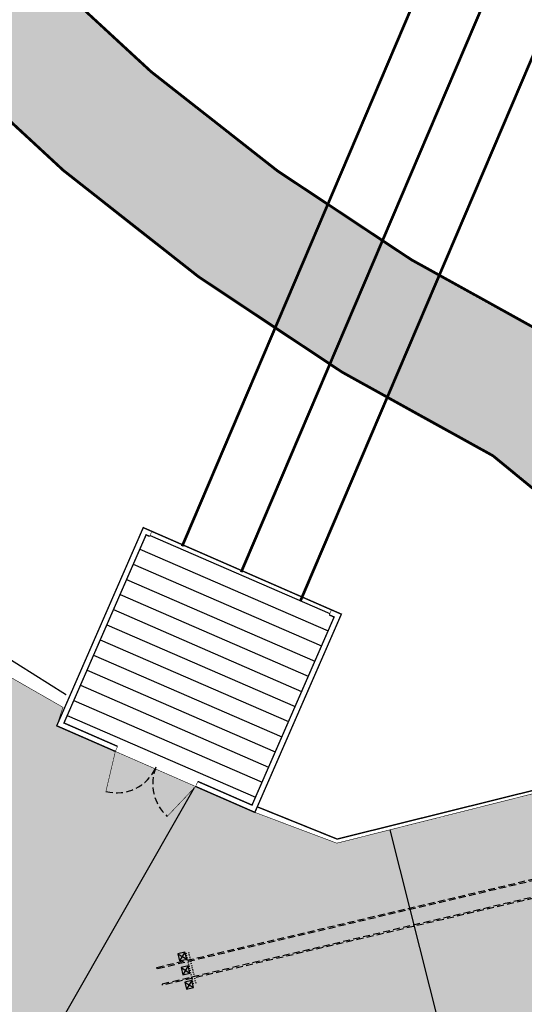
# Model space of a CAD drawing. Extents: x 10394 to 11917, y 8663 to 10543.
# Drawn here: x 10764 to 10810, y 10006 to 10095 of the extents above; entities that cross this region are included whole.
import ezdxf

# ---------------------------------------------------------------- set-up
doc = ezdxf.new("R2010")
doc.units = 0
doc.header["$MEASUREMENT"] = 0
for name, pattern in [('DASHED2', [0.375, 0.25, -0.125]), ('HIDDEN2', [0.1875, 0.125, -0.0625]), ('PHANTOM2', [1.25, 0.625, -0.125, 0.125, -0.125, 0.125, -0.125])]:
    doc.linetypes.add(name, pattern=pattern)
for name, color, linetype in [('LA-P-ARBOR_POST', 3, 'Continuous'), ('LA-P-BUILDING', 7, 'Continuous'), ('LA-P-DG-PATT', 250, 'Continuous'), ('LA-P-DG_STABILIZED', 1, 'Continuous'), ('LA-P-FENCE_METAL', 6, 'FENCELINE1'), ('LA-P-KIDS ZONE', 151, 'DASHED2'), ('LA-P-RAILS-MINING CART SIZE', 40, 'HIDDEN2'), ('LA-P-SW-EXPJT', 1, 'Continuous'), ('LA-P-SW-HATCH', 253, 'Continuous'), ('LA-P-SWALK', 5, 'Continuous'), ('LA-P-WIPEOUT', 7, 'Continuous'), ('LA-P-ZIP LINE', 41, 'PHANTOM2')]:
    doc.layers.add(name, color=color, linetype=linetype)
doc.linetypes.add('FENCELINE1', pattern='A,0.25,-0.1,[133,ltypeshp.shx,S=0.1,R=0,X=-0.1,Y=0],-0.1,1', length=1.45)

# ---------------------------------------------------------------- blocks, each defined once
blk = doc.blocks.new('L_ARBOR-POST_8IN')
at = {"layer": 'LA-P-ARBOR_POST', "color": 251}
for p, q in [((-0.3332499999999996, -0.3332500000000067), (0.3332499999999996, 0.3332500000000067)), ((-0.3332499999999996, 0.3332500000000067), (0.3332499999999996, -0.3332500000000067))]:
    blk.add_line(p, q, dxfattribs=at)
at = {"layer": 'LA-P-ARBOR_POST'}
blk.add_lwpolyline([(-0.3332499999999996, 0.3332500000000067), (-0.3332499999999996, -0.3332500000000067), (0.3332499999999996, -0.3332500000000067), (0.3332499999999996, 0.3332500000000067)], close=True, dxfattribs=at)
blk = doc.blocks.new('ZIP TOWER')
at = {"ltscale": 5}
h = blk.add_hatch(dxfattribs=at)
h.set_pattern_fill('ANSI31', color=251, scale=12, angle=135)
h.set_pattern_definition([(180, (0, 0), (-2.220446049250313e-16, -1.5), [])])
h.paths.add_polyline_path([(9.354499129176567, 5.592895746441705), (8.87165813880711, 5.593997429762293), (8.872798970337776, 6.093996128264026), (-8.942094936383977, 6.13464381946363), (-8.94323576791612, 5.634645120961908), (-9.297877989235246, 5.635454297125067), (-9.3404365399186, -13.01692282128667), (-4.025481154932119, -13.02904979023522), (-4.026621986464223, -13.52904848873694), (3.932279490260526, -13.54720806752522), (3.933420321792626, -13.04720936902406), (9.311940578495943, -13.05948137197002)])
at = {"ltscale": 5, "const_width": 0.05}
for points in [[(-8.942094936383977, 6.134643819463629), (-8.943235767916121, 5.634645120961068)], [(8.872798970337774, 6.093996128264023), (8.871658138807106, 5.593997429761657)], [(-4.026621986464223, -13.52904848873694), (-4.025481154932121, -13.02904979023611)], [(3.932279490260526, -13.54720806752522), (3.933420321792627, -13.04720936902406)], [(-4.026621986464223, -13.52904848873694), (-3.364188329762328, -17.2108100470432)], [(3.932279490260526, -13.54720806752522), (2.649696233662326, -17.07269589535281)]]:
    blk.add_lwpolyline(points, dxfattribs=at)
at = {"color": 1, "linetype": 'HIDDEN2', "ltscale": 5}
for centre, radius, start, end in [((-3.978585246336858, -13.34660584428355), 3.912742988201008, 279.0342355452408, 359.5174449605491), ((3.932879810079826, -13.28410250079971), 4.000000000004823, 181.3674471425129, 251.288935991867)]:
    blk.add_arc(centre, radius, start, end, dxfattribs=at)
at = {"layer": 'LA-P-BUILDING', "ltscale": 5, "const_width": 0.125}
for points in [[(3.932279490260525, -13.54720806752579), (9.810798445466368, -13.56062090200312), (9.855638659209593, 6.09175361341206), (-9.796735856205594, 6.136593827158165), (-9.8415760699517, -13.51578068825702), (-4.026621986464225, -13.52904848873695)], [(-8.943235767916121, 5.634645120961908), (-9.297877989235246, 5.635454297125067), (-9.3404365399186, -13.01692282128667), (-4.02548115493212, -13.02904979023522)], [(3.933420321792627, -13.04720936902406), (9.311940578495946, -13.05948137197002), (9.354499129176567, 5.592895746441707), (8.87165813880711, 5.593997429762293)]]:
    blk.add_lwpolyline(points, dxfattribs=at)

msp = doc.modelspace()

# ---------------------------------------------------------------- hatches: boundary and pattern name
at = {"layer": 'LA-P-KIDS ZONE', "ltscale": 5}
h = msp.add_hatch(dxfattribs=at)
h.set_pattern_fill('DOTS', color=253, scale=24, angle=25.64734428378192)
h.set_pattern_definition([(25.64734428378192, (926.3519692469235, 489.09900326141), (0.02686018858832728, 1.676835868613562), [0, -1.499999999999999])])
edge = h.paths.add_edge_path()
edge.add_arc((10717.64737317671, 9817.199853618926), 17.6297527505367, 253.025529039008, 283.42896136520375, ccw=False)
edge.add_arc((10684.01093635374, 9813.954948725808), 31.57640749442658, 293.3753291609192, 334.45412981931463, ccw=False)
edge.add_line((10696.53896066073, 9784.970157589461), (10731.35534473827, 9766.374385968626))
edge.add_arc((10741.30233197662, 9794.096956687126), 29.45307254536412, 250.2617775754334, 305.1366185772443)
edge.add_line((10758.25340068172, 9770.01076246476), (10787.18353386741, 9784.494820661117))
edge.add_line((10787.18353386741, 9784.494820661115), (10801.21745927498, 9788.644558907654))
edge.add_line((10801.21745927498, 9788.644558907654), (10813.19301415616, 9789.79351054055))
edge.add_arc((10920.22251533596, 9777.51095984207), 107.7319598562059, 161.2198012454041, 173.4534572943322, ccw=False)
edge.add_line((10818.22614279488, 9812.194027222557), (10826.89767329585, 9832.624381650543))
edge.add_line((10826.89767329585, 9832.624381650543), (10841.22869234188, 9849.64341393883))
edge.add_line((10841.22869234188, 9849.643413938828), (10870.57865378722, 9870.706249194722))
edge.add_line((10870.57865378722, 9870.706249194722), (10880.13094366606, 9876.986910851803))
edge.add_line((10880.13094366606, 9876.986910851803), (10890.00874157403, 9883.92978761112))
edge.add_line((10890.00874157403, 9883.92978761112), (10899.18775975954, 9893.827198534558))
edge.add_line((10899.18775975954, 9893.827198534558), (10905.60083631473, 9906.943861023508))
edge.add_line((10905.60083631473, 9906.94386102351), (10913.08562569403, 9920.162720100183))
edge.add_line((10913.08562569403, 9920.162720100181), (10924.17475504596, 9938.307963138817))
edge.add_line((10924.17475504596, 9938.30796313882), (10921.81936976967, 9938.240223419909))
edge.add_arc((10925.09300732809, 9981.5924904138), 43.47569155716464, 209.3308977996559, 265.6816486127982, ccw=False)
edge.add_line((10887.19067173847, 9960.295807262994), (10853.55556555671, 10008.06396779155))
edge.add_line((10853.55556555671, 10008.06396779155), (10861.53345333101, 10015.72864727621))
edge.add_arc((10862.10293561448, 10003.98936397275), 11.75308821331703, 27.919963081904996, 92.77728813306999, ccw=False)
edge.add_line((10872.48799420834, 10009.49260306914), (10899.67407598493, 9971.881472168738))
edge.add_arc((10925.56094401128, 9980.807805668719), 27.38264716871795, 199.0252643863593, 260.552434137683)
edge.add_line((10921.06622105556, 9953.796570385643), (10933.40806854951, 9951.04165114037))
edge.add_line((10933.40806854951, 9951.04165114037), (10941.49703904696, 9969.861157893138))
edge.add_arc((10940.9082712111, 9999.057217202833), 29.20199525340532, 213.5586915933102, 271.15527030667334, ccw=False)
edge.add_line((10916.57366447872, 9982.9146200772), (10898.50407446607, 10004.64356389124))
edge.add_arc((10919.62430140466, 10010.56947389502), 21.93582447299967, 154.9379973693071, 195.6730491975266, ccw=False)
edge.add_line((10899.75373655874, 10019.86146227289), (10873.22456107318, 10021.23126814739))
edge.add_line((10873.22456107318, 10021.23126814739), (10873.34167778187, 10020.74517795355))
edge.add_line((10873.34167778187, 10020.74517795355), (10866.26831545458, 10019.04094913849))
edge.add_line((10866.26831545458, 10019.04094913849), (10849.03716808982, 10014.88934251961))
edge.add_arc((10781.2428088149, 9992.382383593804), 71.43275403891786, 10.702940735296693, 18.36558150842683, ccw=False)
edge.add_arc((10779.45044577366, 9992.686619158847), 73.14016307831547, -29.09516949265071, 10.207989739687378, ccw=False)
edge.add_arc((10797.92982033782, 9982.426543006093), 52.00356305923287, 287.8900715195814, 330.8823301007703, ccw=False)
edge.add_arc((10818.541986467, 9912.830570018488), 20.63468738460295, 102.9866285125456, 184.1635858935163)
edge.add_arc((10730.27312371792, 9928.289356912526), 69.78029439781635, 308.1683549528533, 345.9360387337245, ccw=False)
edge.add_arc((10776.39521033293, 9869.427951644851), 5.000000000002759, 126.8650352054025, 199.1184856551302)
edge.add_line((10771.67099387867, 9867.790337864591), (10782.22600978195, 9837.376480088578))
edge.add_arc((10783.84588010387, 9837.357274771897), 1.619984167829775, 35.714573586823974, 179.3207283197289, ccw=False)
edge.add_line((10785.16120206709, 9838.302936887605), (10790.24738936235, 9823.272517479421))
edge.add_line((10790.24738936235, 9823.27251747942), (10721.74169962217, 9800.0521227777))

# ---------------------------------------------------------------- linework, layer by layer
at = {"layer": 'LA-P-RAILS-MINING CART SIZE', "ltscale": 0.25}
for p, q in [((10778.77399328082, 10010.29359433134), (10779.45860469285, 10007.3735725279, -271.2768155082532)), ((10779.01739307426, 10010.35066043821), (10779.70200448629, 10007.43063863476, -271.2768155082532)), ((10776.67087123988, 10007.34150408442, -271.2768155082532), (10776.63772807788, 10007.4828671321, -271.2768155082532))]:
    msp.add_line(p, q, dxfattribs=at)
at = {"layer": 'LA-P-SW-EXPJT', "ltscale": 5}
msp.add_line((10802.39875426996, 10001.51259817696), (10797.36600386807, 10021.47830891834), dxfattribs=at)

# ---------------------------------------------------------------- block references
at = {"ltscale": 5, "rotation": 283.5617055743403}
for p in [(10778.45230247114, 10009.95246387796), (10778.75399183167, 10008.6955471015), (10779.08206473242, 10007.37920166916, -141.7091180834205)]:
    msp.add_blockref('L_ARBOR-POST_8IN', p, dxfattribs=at)

# ---------------------------------------------------------------- wipeouts: each hides what was drawn before it
at = {"ltscale": 5}
msp.add_wipeout([(10774.875352032119, 10048.875085735148), (10766.967415946518, 10030.923859765611), (10785.213079820984, 10022.785133440588), (10792.810788966317, 10041.025507919489)], dxfattribs=at).translate(0, 0, 262).dxf.layer = 'LA-P-WIPEOUT'

# ---------------------------------------------------------------- next in the draw order: hatches: boundary and pattern name
at = {"layer": 'LA-P-DG-PATT', "ltscale": 5}
h = msp.add_hatch(dxfattribs=at)
h.set_pattern_fill('AR-SAND', color=256, scale=2, angle=1.647344283781922)
h.set_pattern_definition([(39.14734428378193, (926.3519692469235, 489.09900326141), (-0.2367178433400025, 3.848433013921959), [0, -3.04, 0, -3.4, 0, -3.25]), (9.147344283781921, (926.3519692469235, 489.09900326141), (3.375830550780359, 5.743713092801378), [0, -1.64, 0, -2.74, 0, -1.05]), (329.1473442837819, (923.8929859606233, 489.0282841148237), (6.225384216080896, 0.1903617665678956), [0, -1, 0, -3.6, 0, -4.7]), (319.1473442837819, (923.8929859606233, 489.0282841148237), (5.959306187166126, 1.927463620306112), [0, -0.5, 0, -2.36, 0, -2.7])])
edge = h.paths.add_edge_path()
edge.add_line((10831.04352667102, 10381.72533926415), (10788.21026114287, 10299.2623012473))
edge.add_line((10788.21026114287, 10299.2623012473), (10787.6487347466, 10298.18725368893))
edge.add_arc((10945.40730221251, 10218.94088533089), 176.5439109877078, 153.3283919841174, 178.7098553114247)
edge.add_arc((10726.83188801049, 10220.45820350078), 42.14797051102491, -48.43009043483357, 3.3427927682336076, ccw=False)
edge.add_arc((10797.32414003641, 10141.12249171175), 63.98081405884358, 131.6564603986888, 215.9481354074852)
edge.add_arc((10894.42538421024, 10229.95603976413), 195.3090441006105, 220.3268396115592, 243.309177932931)
edge.add_arc((10783.60294201579, 10022.03364194568), 40.62717502585865, 11.427164578813404, 55.35811347116709, ccw=False)
edge.add_line((10823.42477888703, 10030.0827821968), (10835.2909488931, 10032.72881654901))
edge.add_arc((10787.31646338202, 10024.2201631784), 48.72318177453242, 10.05727537675331, 59.49136214164544)
edge.add_arc((10894.42538421025, 10229.95603976412), 183.3090441006075, 220.4754182372506, 243.29668598429572, ccw=False)
edge.add_arc((10797.32414003641, 10141.12249171175), 51.98081405884127, 131.6653112042219, 215.4606470705662, ccw=False)
edge.add_arc((10726.83188801048, 10220.45820350079), 54.1479705110314, 311.5805939566419, 362.8391040084269)
edge.add_arc((10933.9077543779, 10220.33616853784), 153.0200530589471, 151.9018145810684, 178.9500075676205, ccw=False)
edge.add_line((10798.92237198109, 10292.4061565866), (10799.22929848041, 10292.92055385243))
edge.add_line((10799.22929848041, 10292.92055385243), (10799.50151341082, 10293.48053966277))
edge.add_line((10799.50151341082, 10293.48053966277), (10839.96854011885, 10377.12496255373))
edge.add_arc((11116.38928964496, 10240.5548446059), 308.3177385180093, 137.6223738506855, 153.7075844478697, ccw=False)
edge.add_arc((10912.88103190784, 10427.52046366173), 31.97900619322154, 18.46062312590692, 139.3203553926061, ccw=False)
edge.add_line((10943.21444643625, 10437.64670680287), (10946.9302784848, 10448.34144095969))
edge.add_line((10946.9302784848, 10448.34144095968), (10948.81108042412, 10458.91794894401))
edge.add_arc((10917.07714626943, 10420.57953729523), 49.76822665803461, 50.38435080121314, 135.7986141107079)
edge.add_arc((11118.00782970935, 10239.2763896598), 320.3751152347195, 137.6070285680991, 153.6002190619203)
at = {"layer": 'LA-P-SW-HATCH', "ltscale": 5}
h = msp.add_hatch(color=253, dxfattribs=at)
h.dxf.hatch_style = 1
edge = h.paths.add_edge_path(flags=16)
edge.add_arc((10701.11559559232, 9892.856967236978), 4.201402391874081, 0, 360)
edge = h.paths.add_edge_path()
edge.add_arc((10634.78688709828, 9800.121043960058), 4.000000000001667, 51.14956024403166, 150.251790657185)
edge.add_line((10631.31402980928, 9802.105801438993), (10625.93039827393, 9792.685716790927))
edge.add_arc((10629.40325553727, 9790.70095926707), 4.000000000000378, 150.2517899160344, 239.6266147980699)
edge.add_line((10627.3807233042, 9787.249964719662), (10628.30484426628, 9786.708363042992))
edge.add_arc((10648.74321621989, 9823.85109261969), 42.39468608825442, 241.1775174631396, 287.2739465616924)
edge.add_line((10661.33192382043, 9783.36857973487), (10675.21362395034, 9786.476561187797))
edge.add_arc((10682.97450146203, 9751.81284906662), 35.52188280161034, 56.90435305480588, 102.61986524282969, ccw=False)
edge.add_line((10702.37081044443, 9781.571668862282), (10731.35534473828, 9766.374385968626))
edge.add_arc((10740.70259231369, 9804.854612959618), 39.59922861009251, 256.3466990939916, 292.2057044846443)
edge.add_arc((10681.38974948121, 9937.4301869093), 184.8209214130701, 293.6967289834718, 301.5187828320882)
edge.add_arc((10813.83019943743, 9720.166863692899), 69.62956237354013, 88.28371431950751, 120.95993211867261, ccw=False)
edge.add_line((10815.9156296551, 9789.76518937059), (10815.67602680291, 9781.768778271025))
edge.add_arc((10813.83019943743, 9720.166863692897), 61.62956237354096, 88.28371431950917, 120.9251503497045)
edge.add_arc((10681.38974948122, 9937.430186909272), 192.8209214130445, 293.666891545332, 301.50671330114073, ccw=False)
edge.add_arc((10740.70259231369, 9804.854612959612), 47.59922861009105, 255.1093555436393, 292.3354436028079, ccw=False)
edge.add_line((10728.47078078099, 9758.853859151614), (10725.65792009416, 9760.328709123834))
edge.add_arc((10724.72919129168, 9758.557420663015), 2.000000000000364, 62.33090505614459, 156.8556323088378)
edge.add_line((10722.89015647067, 9759.343519210986), (10720.94531868262, 9754.793676926363))
edge.add_arc((10675.94907516666, 9773.946040051489), 48.90270896202684, 294.4775405131014, 336.94328124263023, ccw=False)
edge.add_arc((10698.31679824871, 9722.299300489945), 7.443239614927752, 106.4321799225217, 189.7701109654078)
edge.add_arc((10666.76805675574, 9717.373326750758), 24.4889391647276, -102.6268723456356, 8.602196119096504, ccw=False)
edge.add_arc((10657.44127994483, 9680.269105218233), 13.79232434758994, 73.25617992168974, 134.2229939450265)
edge.add_arc((10638.52730132499, 9697.550437338845), 11.87888448962712, 189.1169636042769, 321.48429008647724, ccw=False)
edge.add_line((10626.79848352558, 9695.668223284527), (10632.54407509569, 9705.630059335648))
edge.add_line((10632.54407509569, 9705.630059335648), (10615.21914283287, 9715.622392501058))
edge.add_line((10615.21914283287, 9715.622392501058), (10609.47355126276, 9705.660556449937))
edge.add_line((10609.47355126276, 9705.660556449937), (10605.16074939114, 9708.190327193719))
edge.add_line((10605.16074939114, 9708.190327193719), (10610.89673266684, 9718.135711095383))
edge.add_arc((10764.87001909184, 9648.807257225231), 168.861503749502, 141.1129487738638, 155.7597308835334, ccw=False)
edge.add_arc((10644.12311203546, 9744.30012653749), 14.99724589944312, 13.16556787000809, 135.475859763839, ccw=False)
edge.add_arc((10679.34143827314, 9754.603274038971), 21.73531787358329, 198.4737918917145, 296.0964946673591)
edge.add_arc((10675.65572579099, 9774.152790089172), 41.2536545521267, 288.7297362835525, 336.8556323088914)
edge.add_line((10713.58917939859, 9757.93807111824), (10715.9072691978, 9763.361116193173))
edge.add_arc((10714.06823437679, 9764.147214741142), 2.000000000000441, 336.8556323089063, 422.3309050562149)
edge.add_line((10714.99696317928, 9765.918503201963), (10698.29867733065, 9774.673812889107))
edge.add_arc((10682.97450146203, 9751.812849066617), 27.52188280161449, 56.16523722363523, 102.6198652428257)
edge.add_line((10676.96147668777, 9778.66983262788), (10663.38329554903, 9775.629806208295))
edge.add_arc((10648.74321621989, 9823.85109261969), 50.39468608825326, 241.1775174631386, 286.88839528500637, ccw=False)
edge.add_line((10624.44806430833, 9779.69942244145), (10601.379183327, 9792.406074529164))
edge.add_line((10601.379183327, 9792.406074529164), (10605.60423061826, 9800.012563377919))
edge.add_line((10605.60423061826, 9800.012563377919), (10612.55793771534, 9795.93718842443))
edge.add_arc((10614.58046994841, 9799.388182971836), 3.999999999999981, 239.6266147980567, 330.2517899467617)
edge.add_line((10618.0533272128, 9797.40342544984), (10653.03779958164, 9858.617995824723))
edge.add_arc((10644.43134333012, 9864.033743684535), 10.1686485872239, 327.8191998999922, 512.3975295343824)
edge.add_line((10635.42005369639, 9868.74522680852), (10631.71093582968, 9862.307586880712))
edge.add_line((10631.71093582968, 9862.307586880712), (10627.08896503112, 9854.167976725263))
edge.add_line((10627.08896503112, 9854.167976725263), (10621.01497840828, 9853.650550357635))
edge.add_line((10621.01497840828, 9853.650550357635), (10617.83369984325, 9847.45133528429))
edge.add_line((10617.83369984325, 9847.45133528429), (10621.93372197748, 9845.089237256312))
edge.add_line((10621.93372197748, 9845.089237256312), (10629.02482585612, 9841.054746581214))
edge.add_line((10629.02482585612, 9841.054746581214), (10550.51469061699, 9704.969489538176))
edge.add_line((10550.51469061699, 9704.969489538176), (10542.06459522446, 9709.356950920283))
edge.add_line((10542.06459522446, 9709.356950920283), (10549.17762125843, 9723.380041598475))
edge.add_line((10549.17762125843, 9723.380041598475), (10604.40340034729, 9825.307857155414))
edge.add_line((10604.40340034729, 9825.307857155414), (10591.73644249839, 9833.302233525))
edge.add_arc((10597.07123331805, 9838.333911643498), 7.333333333329756, 169.2102179285096, 223.3251643602144, ccw=False)
edge.add_line((10589.86754853646, 9839.706756625734), (10593.85339467201, 9860.621557291448))
edge.add_arc((-28296.79738561904, 17276.51257344906), 39591.38994375015, 349.2041187697392, 349.2285145549684)
edge.add_arc((10547.81388798578, 9886.125218243933), 49.99999999564837, 349.69562813876, 353.0206492979481)
edge.add_line((10597.44338841534, 9880.049637063728), (10612.97574210532, 9877.984123355382))
edge.add_line((10612.97574210532, 9877.984123355382), (10614.0560744515, 9877.39318935968))
edge.add_line((10614.0560744515, 9877.39318935968), (10628.3459990101, 9900.701284162393))
edge.add_arc((10677.16582379683, 9921.797482415213), 53.18293779896651, 183.776344459126, 203.3703120126339, ccw=False)
edge.add_arc((10596.82859928838, 9919.603494893221), 27.3011472704597, 357.2523411476423, 411.838268564579)
edge.add_arc((10631.4254265392, 9957.370030068005), 24.08285275635223, 162.1820220726418, 222.5979455295115, ccw=False)
edge.add_arc((10605.07923500536, 9965.910554410142), 3.61361230556681, 341.086543866058, 508.2822552619704)
edge.add_line((10602.00532173996, 9967.81035732933), (10596.80240746324, 9958.959071961332))
edge.add_line((10596.80240746324, 9958.959071961332), (10581.20525569321, 9967.738855526042))
edge.add_line((10581.20525569321, 9967.738855526042), (10587.37954719487, 9978.497351244401))
edge.add_line((10587.37954719487, 9978.497351244401), (10591.90618726363, 9980.80812954418))
edge.add_line((10591.90618726363, 9980.80812954418), (10590.17575512638, 9983.945076254886))
edge.add_line((10590.17575512638, 9983.945076254886), (10598.34106023769, 9998.17284636513))
edge.add_line((10598.34106023769, 9998.17284636513), (10611.17245246223, 9990.934659051256))
edge.add_line((10611.17245246223, 9990.934659051256), (10616.68036126964, 9987.79708175162))
edge.add_line((10616.68036126964, 9987.79708175162), (10620.99312441288, 9995.307386952347))
edge.add_line((10620.99312441288, 9995.307386952347), (10624.51170958115, 9994.97042957447))
edge.add_line((10624.51170958115, 9994.97042957447), (10626.50790495086, 9998.46718984694))
edge.add_line((10626.50790495086, 9998.46718984694), (10631.13843249149, 9999.952353576642))
edge.add_line((10631.13843249149, 9999.952353576642), (10639.04664951977, 9995.437790099473))
edge.add_line((10639.04664951977, 9995.437790099473), (10647.8477352651, 9990.44830618475))
edge.add_line((10647.8477352651, 9990.44830618475), (10626.21050082746, 9952.343640266166))
edge.add_line((10626.21050082746, 9952.343640266166), (10692.90650726436, 9914.471188465264))
edge.add_line((10692.90650726436, 9914.471188465264), (10720.86917487096, 9964.602497920776))
edge.add_line((10720.86917487096, 9964.602497920776), (10730.90411627212, 9958.904538353298))
edge.add_line((10730.90411627212, 9958.904538353298), (10715.11459460197, 9930.578691832832))
edge.add_arc((10711.87920893435, 9907.802951085652), 23.00439277618478, -94.52558110972012, 81.91499761125431, ccw=False)
edge.add_line((10710.06406604443, 9884.870281304526), (10709.06862908043, 9886.57699950592))
edge.add_arc((10701.8675030529, 9903.810678389984), 18.67768465156764, 229.1582076826401, 292.67770535770586, ccw=False)
edge.add_arc((10686.10365850541, 9892.833931164248), 4.747581623363391, 318.3803399219092, 428.0143432860823)
edge.add_arc((10692.19327334701, 9915.471921510518), 18.73859324091368, 204.6057619345053, 256.6954975328012, ccw=False)
edge.add_arc((10670.75382340803, 9907.34851329455), 4.414129083812099, 4.172611071098583, 186.6290979745686)
edge.add_arc((10696.01458907292, 9911.718984877258), 30.04436026497356, 189.3478551249345, 246.5753522850127)
edge.add_arc((10686.35822610513, 9888.545302010683), 4.954271572264843, 242.5009933337299, 321.3067762989741)
edge.add_arc((10701.77187551036, 9904.305224075979), 22.11150706634466, 238.5194838006086, 284.4247993253788)
edge.add_arc((10716.2807902095, 9903.83865180805), 22.79971285245872, 246.7481111238954, 259.7656064853686)
edge.add_line((10712.22983979691, 9881.401702217936), (10718.26277099388, 9878.4688466138))
edge.add_arc((10733.99232806521, 9934.85556025735), 58.53956304227286, 254.4130999789214, 303.9980724967501)
edge.add_arc((10734.82502875833, 9911.974156075948), 40.93446523174229, 321.1973017237107, 375.2681169847359)
edge.add_arc((10753.72196207964, 9915.797713680855), 21.73580879881337, 18.6643519049638, 78.84253270829973)
edge.add_arc((10744.46276887467, 9946.91800810383), 16.65112273936894, 323.9658466281095, 429.3708190977978)
edge.add_arc((10750.28281165082, 9965.750126166593), 3.248993747263224, 270.8192260833826, 325.1416750708295)
edge.add_arc((10710.48933773335, 9941.341860314244), 48.07670963562658, 27.97389654062958, 63.04462668079151)
edge.add_line((10732.28233582251, 9984.195509443274), (10755.84821659592, 10025.75944978951))
edge.add_line((10755.84821659592, 10025.75944978951), (10753.0220641576, 10027.36424335733))
edge.add_line((10753.0220641576, 10027.36424335733), (10752.34311303195, 10026.16856348002))
edge.add_line((10752.34311303195, 10026.16856348002), (10739.82470704487, 10033.27697602459))
edge.add_line((10739.82470704487, 10033.27697602459), (10740.50365817052, 10034.4726559019))
edge.add_line((10740.50365817052, 10034.4726559019), (10704.68761093566, 10054.81032825447))
edge.add_line((10704.68761093566, 10054.81032825447), (10704.00865981108, 10053.61464837903))
edge.add_line((10704.00865981108, 10053.61464837903), (10691.49025382187, 10060.72306091985))
edge.add_line((10691.49025382187, 10060.72306091985), (10692.16920494752, 10061.91874079717))
edge.add_line((10692.16920494752, 10061.91874079717), (10689.34305251131, 10063.52353436873))
edge.add_line((10689.34305251131, 10063.52353436873), (10664.31202009364, 10019.44215554829))
edge.add_line((10664.31202009364, 10019.44215554829), (10653.06259636961, 10025.31868894026))
edge.add_line((10653.06259636961, 10025.31868894026), (10655.32933172948, 10029.16923882269))
edge.add_line((10655.32933172948, 10029.16923882269), (10657.24117109433, 10029.17266555483))
edge.add_line((10657.24117109433, 10029.17266555483), (10686.02892097762, 10079.35099588496))
edge.add_line((10686.02892097762, 10079.35099588496), (10767.60836201762, 10032.60092882863))
edge.add_line((10767.60836201762, 10032.60092882863), (10767.04185750061, 10030.91907017602))
edge.add_line((10767.04185750061, 10030.91907017602), (10785.0517906622, 10023.05394829176))
edge.add_line((10785.0517906622, 10023.05394829176), (10792.50617054446, 10020.25329226707))
edge.add_line((10792.50617054446, 10020.25329226707), (10836.48678473436, 10031.33947179789))
edge.add_line((10836.48678473436, 10031.33947179789), (10846.22636708153, 10026.5555071718))
edge.add_line((10846.22636708153, 10026.5555071718), (10849.03716808982, 10014.88934251962))
edge.add_arc((10781.24280881446, 9992.382383593706), 71.43275403937244, -34.67408944094802, 18.365581508390278, ccw=False)
edge.add_arc((10798.0602186538, 9982.406680205875), 51.94473739763909, 287.75992504576993, 323.8217548013851, ccw=False)
edge.add_arc((10819.29008903651, 9911.690863532885), 21.91846041299474, 104.2227716235449, 170.5669325205135)
edge.add_arc((10738.72365767093, 9921.500579885444), 59.27135238348956, 305.8007862117436, 353.97877138835497, ccw=False)
edge.add_arc((10776.39521033293, 9869.427951644853), 5.000000000001794, 126.8650352054074, 199.1184856551629)
edge.add_line((10771.67099387867, 9867.790337864591), (10782.21340116951, 9837.37741963465))
edge.add_line((10782.21340116951, 9837.37741963465), (10786.54332085047, 9825.018704616796))
edge.add_line((10786.54332085047, 9825.018704616796), (10721.77846596775, 9802.96761062389))
edge.add_line((10721.77846596775, 9802.96761062389), (10707.04963462049, 9844.607659534333))
edge.add_line((10707.04963462049, 9844.607659534333), (10752.61426273479, 9860.306574697195))
edge.add_arc((10752.19371129395, 9861.594311974997), 1.354670000787672, 288.0860908932199, 470.8974520609988)
edge.add_arc((10733.90555927756, 9924.910531467085), 64.55463123265986, 244.8060803488913, 286.01041366435624, ccw=False)
edge.add_arc((10702.65183657391, 9855.72431948771), 11.41444057838947, 70.69330132285543, 211.6195822278853)
edge.add_arc((10660.48523216303, 9832.025782402714), 36.96727076778546, -128.85043994378373, 28.632269734085412, ccw=False)
edge = h.paths.add_edge_path(flags=16)
edge.add_arc((10786.1902913027, 10012.13532970947), 16.23063007647881, 258.9980922522523, 295.3636670214013, ccw=False)
edge.add_arc((10777.86768315874, 9983.496180029315), 13.73919070731887, 67.64722296287053, 114.4234091432479)
edge.add_arc((10764.79572111297, 9996.013362019768), 7.391133717632274, 359.9422831156833, 465.0240263250511)
edge.add_arc((10769.67551137938, 9988.587340344944), 16.07193355499274, 115.0136005229958, 142.0962255995189)
edge.add_arc((10754.56932883161, 9992.055174110586), 6.849303766442702, 69.26718296661123, 202.1951821522444)
edge.add_arc((10699.64895099247, 9948.881571054193), 63.301803738772, 24.651844113872812, 39.87790696905569, ccw=False)
edge.add_arc((10784.17892460392, 9980.711647177814), 27.53755397160085, 191.3653677250571, 228.7918794528954)
edge.add_arc((10804.36964168226, 10004.82506759671), 58.98427067779835, 229.4678894698764, 249.2547000392271)
edge.add_arc((10795.32855226371, 9986.167772997387), 38.37858450063779, 252.0120089275534, 320.1334891684037)
edge.add_arc((10800.34240510992, 9984.459165249154), 33.48911415468514, 316.8768585120775, 359.3498973355729)
edge.add_arc((10814.28542328529, 9981.910068474881), 19.66394406630555, 6.333166376989354, 81.72317784750703)
edge.add_line((10817.11616398361, 10001.36919495429), (10802.39875426996, 10001.51259817696))
edge.add_line((10802.39875426996, 10001.51259817696), (10793.14287995468, 9997.469216941734))
edge = h.paths.add_edge_path(flags=16)
edge.add_line((10617.69913785304, 9961.694653137574), (10618.71640580037, 9961.180012868808))
edge.add_arc((10630.09766428822, 9954.431922621261), 13.23139322808249, 149.3357690248024, 218.3978126764858)
edge.add_line((10619.72799423644, 9946.213667954153), (10626.15997639374, 9938.538873573945))
edge.add_arc((10629.51265677829, 9932.275703911942), 7.104066439441282, -32.4742382941356, 118.16018353093449, ccw=False)
edge.add_line((10635.50588126825, 9928.46138612379), (10636.38210811885, 9927.42201822958))
edge.add_line((10636.38210811885, 9927.42201822958), (10636.05213140772, 9926.419690537245))
edge.add_line((10636.05213140772, 9926.419690537245), (10634.25413943692, 9926.156099366548))
edge.add_line((10634.25413943692, 9926.156099366548), (10633.77452720697, 9926.252699612232))
edge.add_line((10633.77452720697, 9926.252699612232), (10634.08393040555, 9925.249357245406))
edge.add_line((10634.08393040555, 9925.249357245406), (10633.6770182996, 9923.915176644721))
edge.add_line((10633.6770182996, 9923.915176644721), (10632.52835917632, 9923.417686107729))
edge.add_line((10632.52835917632, 9923.417686107729), (10631.22650475715, 9923.338325375302))
edge.add_line((10631.22650475715, 9923.338325375302), (10630.34331476659, 9923.69661514736))
edge.add_line((10630.34331476659, 9923.69661514736), (10629.818241386, 9924.165217782736))
edge.add_line((10629.818241386, 9924.165217782736), (10629.92729065899, 9924.937561132463))
edge.add_line((10629.92729065899, 9924.937561132463), (10630.50697257957, 9925.776881457208))
edge.add_arc((10592.4800808261, 9916.84551640014), 39.06166635222599, 13.21747662947594, 44.10588655910347)
edge.add_arc((10630.02659528974, 9954.605682633313), 14.2133208530343, 153.2816838892765, 228.0676088411996, ccw=False)
edge.add_line((10617.33086330976, 9960.996056578842), (10617.69913785304, 9961.694653137574))
edge = h.paths.add_edge_path(flags=16)
edge.add_ellipse((10663.80455194732, 9714.143930484972), major_axis=(14.78373643638966, 1.796594699226332), ratio=0.5933617233044371, start_angle=0, end_angle=360)

# ---------------------------------------------------------------- next in the draw order: linework, layer by layer
at = {"layer": 'LA-P-DG_STABILIZED', "ltscale": 5, "const_width": 0.25}
msp.add_lwpolyline([(10787.6487347466, 10298.18725368893, 0.1112025317382014), (10768.90814564863, 10222.91583678649, -0.2298246259981175), (10754.79847396055, 10188.92533987415, 0.3853249521410697), (10745.52855322566, 10103.5623831581, 0.100616860795877), (10806.69727088729, 10055.45847290347), (10806.69727088729, 10055.45847290347, -0.1719743384306202), (10824.84301145643, 10028.48341554473), (10836.4597132564, 10031.60937777659), (10835.72135013611, 10034.50455440526), (10835.72135013611, 10034.50455440526), (10835.72135013611, 10034.50455440526), (10835.72135013611, 10034.50455440526), (10835.72135013611, 10034.50455440526, 0.1902347152007293), (10812.05167608088, 10066.19774880425, -0.09990699291058312), (10754.98503014376, 10110.96615234972, -0.3828397828280831), (10762.76842840377, 10179.95428054233, 0.2274629174488305), (10780.91339541075, 10223.14023030489, -0.1185710322677354), (10798.92237198109, 10292.4061565866)], format="xyb", dxfattribs=at)
at = {"layer": 'LA-P-FENCE_METAL', "ltscale": 0.125, "flags": 128}
for points in [[(10687.01541235877, 10081.09428442365, 0.25, 0.25, 0), (10687.01541235877, 10081.09428442365, 0.125, 0.125, 0), (10687.01541235877, 10081.09428442365, 0.125, 0.125, 0), (10687.01541235877, 10081.09428442365, 0.125, 0.125, 0), (10687.01541235877, 10081.09428442365, 0.125, 0.125, 0), (10687.01541235877, 10081.09428442365, 0.125, 0.125, 0), (10687.01541235878, 10081.09428442357, 0.125, 0.125, 0), (10687.01541235877, 10081.09428442365, 0.125, 0.125, 0), (10687.01541235877, 10081.09428442365, 0.125, 0.125, 0), (10687.01541235877, 10081.09428442365, 0.125, 0.125, 0), (10687.01541235877, 10081.09428442365, 0.125, 0.125, 0), (10742.91892612936, 10049.482655383, 0.125, 0.125, 0), (10767.90227550281, 10033.73610273031, 0.125, 0.125, 0)], [(10785.3350833106, 10023.5307575151, 0.125, 0.125, 0), (10792.53269921689, 10020.62643886356, 0.125, 0.125, 0), (10792.53269921689, 10020.62643886356, 0.125, 0.125, 0), (10826.22994011663, 10028.99018859958, 0.125, 0.125, 0)]]:
    msp.add_lwpolyline(points, format="xyseb", dxfattribs=at)
at = {"layer": 'LA-P-RAILS-MINING CART SIZE', "ltscale": 5, "elevation": -271.2768155082532}
msp.add_lwpolyline([(11127.35014612409, 10091.16459689139), (10776.17281785142, 10008.82959298947), (10776.13967468942, 10008.97095603715), (11127.35395040467, 10091.31462242262)], close=True, dxfattribs=at)
msp.add_lwpolyline([(10776.63772807788, 10007.4828671321), (11127.14215271447, 10089.66010594203), (11127.14215271447, 10089.66010594203), (11127.15654466681, 10089.51434659426), (10776.67087123988, 10007.34150408442)], dxfattribs=at)
at = {"layer": 'LA-P-SW-EXPJT', "ltscale": 5}
msp.add_line((10766.86667798809, 10003.10843039529), (10779.56701766568, 10025.30363619348, 262), dxfattribs=at)
at = {"layer": 'LA-P-SWALK', "ltscale": 5, "const_width": 0.05}
msp.add_lwpolyline([(10686.02892097762, 10079.35099588496), (10767.60836201762, 10032.60092882863), (10767.04185750061, 10030.91907017602), (10785.0517906622, 10023.05394829176), (10792.50617054446, 10020.25329226707), (10836.48678473436, 10031.33947179789), (10836.48678473436, 10031.33947179789), (10836.48678473436, 10031.33947179789), (10836.48678473436, 10031.33947179789), (10846.22636708153, 10026.5555071718), (10849.03716808982, 10014.88934251962), (10849.03716808982, 10014.88934251962), (10849.03716808982, 10014.88934251962), (10849.03716808982, 10014.88934251962, -0.2356514455669734), (10839.9892056809, 9951.743741824324)], format="xyb", dxfattribs=at)
at = {"layer": 'LA-P-ZIP LINE', "ltscale": 0.125, "const_width": 0.25, "elevation": 262}
for points in [[(10946.72520445819, 10442.12407843201), (10778.4418912162, 10047.23313608543)], [(10952.2759472721, 10439.84463310124), (10783.80695621395, 10044.88465200538)], [(10957.69516902973, 10437.25687857665), (10789.18314892589, 10042.23730027504)]]:
    msp.add_lwpolyline(points, dxfattribs=at)

# ---------------------------------------------------------------- next in the draw order: block references
at = {"ltscale": 5, "rotation": 336.5393442479888}
msp.add_blockref('ZIP TOWER', (10781.45075899613, 10039.39943012392, 262), dxfattribs=at)

doc.saveas('drawing.dxf')
